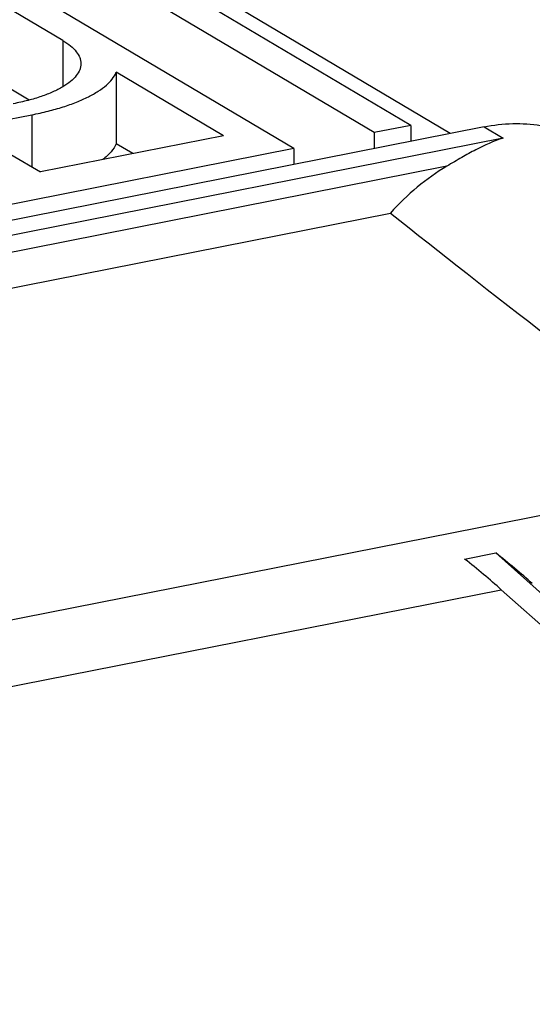
# Model space of a CAD drawing. Units: millimetres. Extents: x 0 to 594, y 0 to 420.
# Drawn here: x 469 to 478, y 384 to 402 of the extents above; entities that cross this region are included whole.
import ezdxf

# ---------------------------------------------------------------- set-up
doc = ezdxf.new("R2010")
doc.units = ezdxf.units.MM
doc.header["$LTSCALE"] = 32.67
doc.layers.add('DECKEL-GD_-1DXF_CONTINUOUS_LINE', color=7, linetype='CONTINUOUS')
doc.layers.add('KASTEN_GTK_1DXF_CONTINUOUS_LINE', color=7, linetype='CONTINUOUS')

msp = doc.modelspace()

# ---------------------------------------------------------------- linework, layer by layer
at = {"layer": 'DECKEL-GD_-1DXF_CONTINUOUS_LINE', "color": 7, "linetype": 'Continuous'}
for p, q in [((476.79541, 399.71224), (426.65254, 389.81076)), ((429.23012, 389.11858), (475.13473, 398.18315)), ((476.45145, 392.04745), (477.00259, 392.15628)), ((485.7939, 384.35313), (477.00259, 392.15628)), ((477.10136, 391.50602), (485.38399, 384.15437))]:
    msp.add_line(p, q, dxfattribs=at)
at = {"layer": 'DECKEL-GD_-1DXF_CONTINUOUS_LINE', "color": 9, "linetype": 'Continuous'}
for p, q in [((476.79541, 399.71224), (477.13291, 399.51231)), ((477.13291, 399.51231), (426.99004, 389.61082)), ((476.13742, 399.01544), (428.21054, 389.55154)), ((436.52454, 384.6749), (481.21163, 393.49906)), ((441.3466, 384.44569), (477.10136, 391.50602))]:
    msp.add_line(p, q, dxfattribs=at)
at = {"layer": 'DECKEL-GD_-1DXF_CONTINUOUS_LINE', "color": 7, "linetype": 'Continuous'}
for centre, major_axis, ratio, start_param, end_param in [((504.43603, 379.81419), (35.89916, -24.64908), 0.05443037, -2.48727871, -2.23640638), ((477.20249, 391.88143), (0.89822, -0.7382), 0.07659696, 1.11006538, 1.85764973), ((476.65136, 391.7726), (0.89822, -0.7382), 0.07659696, 1.11006538, 1.85764973)]:
    msp.add_ellipse(centre, major_axis=major_axis, ratio=ratio, start_param=start_param, end_param=end_param, dxfattribs=at)
for points, knots in [([(476.79541, 399.71224), (476.96283, 399.7453), (477.2989, 399.78386), (477.79905, 399.75331), (478.27501, 399.63395), (478.56895, 399.49637), (478.7067, 399.41476)], [0, 0, 0, 0, 0.25912458, 0.51078601, 0.7568818, 1, 1, 1, 1]), ([(477.13291, 399.51231), (476.96637, 399.45775), (476.71814, 399.34726), (476.39308, 399.16762), (476.22458, 399.06698), (476.13742, 399.01544)], [0, 0, 0, 0, 0.47175841, 0.72743267, 1, 1, 1, 1]), ([(476.13742, 399.01544), (475.95212, 398.90587), (475.59497, 398.65274), (475.28113, 398.3479), (475.13473, 398.18315)], [0, 0, 0, 0, 0.49411306, 1, 1, 1, 1])]:
    msp.add_open_spline(points, degree=3, knots=knots, dxfattribs=at)
at = {"layer": 'KASTEN_GTK_1DXF_CONTINUOUS_LINE', "color": 7, "linetype": 'Continuous'}
for p, q in [((474.84686, 399.60938), (456.54686, 410.45023)), ((475.49638, 399.73763), (457.19638, 410.57848)), ((473.41792, 399.32721), (455.11792, 410.16806)), ((469.3184, 401.24272), (455.8184, 409.24007)), ((476.1968, 399.59404), (459.83332, 409.2877)), ((470.26755, 400.68044), (470.26755, 399.41186)), ((472.1684, 399.55439), (470.26755, 400.68044)), ((468.72179, 400.18661), (468.13994, 400.53129)), ((465.91205, 399.36159), (468.76994, 399.92593)), ((475.49638, 399.73763), (474.84686, 399.60938)), ((474.84686, 399.60938), (474.84686, 399.32747)), ((475.49638, 399.73763), (475.49638, 399.45572)), ((472.1684, 399.55439), (468.9208, 398.9131)), ((473.41792, 399.32721), (467.31244, 398.12159)), ((470.56231, 399.23724), (470.26755, 399.41186)), ((473.41792, 399.32721), (473.41792, 399.0453)), ((468.3958, 399.22411), (468.9208, 398.9131))]:
    msp.add_line(p, q, dxfattribs=at)
at = {"layer": 'KASTEN_GTK_1DXF_CONTINUOUS_LINE', "color": 9, "linetype": 'Continuous'}
for p, q in [((469.3184, 401.24272), (469.3184, 400.42187)), ((468.76994, 399.92593), (468.76994, 399.00247))]:
    msp.add_line(p, q, dxfattribs=at)
at = {"layer": 'KASTEN_GTK_1DXF_CONTINUOUS_LINE', "color": 7, "linetype": 'Continuous'}
for points, knots in [([(469.3184, 401.24272), (469.36686, 401.21401), (469.45346, 401.15546), (469.55796, 401.05406), (469.61462, 400.96128), (469.63637, 400.88688), (469.63994, 400.85027), (469.63994, 400.83229)], [0, 0, 0, 0, 0.31084024, 0.57435703, 0.7984585, 0.90079018, 1, 1, 1, 1]), ([(469.63994, 400.83229), (469.63994, 400.81432), (469.63637, 400.77771), (469.61462, 400.7033), (469.55796, 400.61053), (469.45344, 400.50912), (469.31259, 400.41388), (469.13735, 400.32589), (468.93031, 400.24634), (468.69479, 400.17655), (468.5275, 400.13871), (468.43994, 400.12142)], [0, 0, 0, 0, 0.03654151, 0.07423287, 0.15677515, 0.25383507, 0.36832548, 0.50108168, 0.65161847, 0.81857997, 1, 1, 1, 1]), ([(468.76994, 399.92593), (468.86656, 399.94501), (469.05252, 399.98636), (469.31728, 400.06084), (469.55598, 400.14495), (469.76559, 400.23752), (469.94404, 400.33782), (470.12372, 400.46978), (470.22978, 400.59234), (470.26755, 400.68044)], [0, 0, 0, 0, 0.17135424, 0.3312589, 0.47826923, 0.61127377, 0.72960533, 0.83321559, 1, 1, 1, 1]), ([(470.26755, 399.41186), (470.24523, 399.3598), (470.17444, 399.25494), (470.08069, 399.17213), (470.02673, 399.13144)], [0, 0, 0, 0, 0.45596709, 1, 1, 1, 1])]:
    msp.add_open_spline(points, degree=3, knots=knots, dxfattribs=at)

doc.saveas('drawing.dxf')
